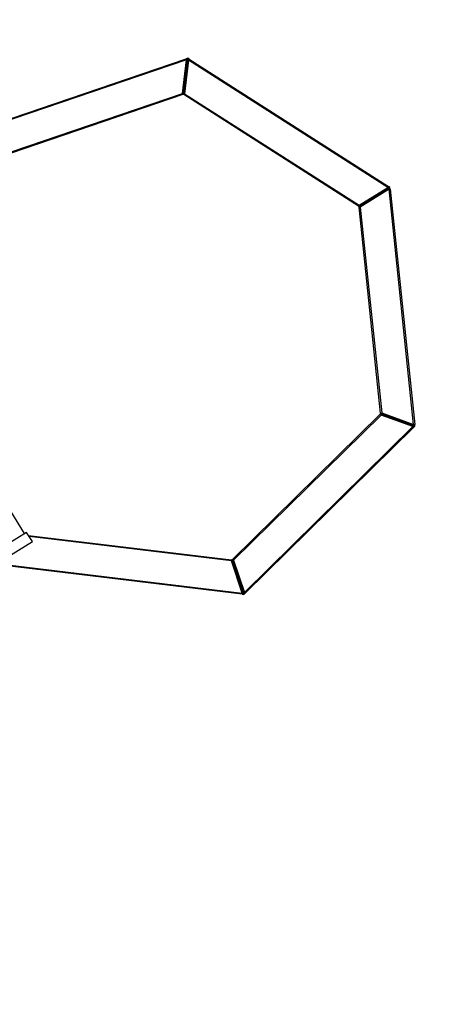
# Model space of a CAD drawing. Units: millimetres. Extents: x 1297 to 8816, y -3121 to 3949.
# Drawn here: x 6475 to 7255, y -307 to 1499 of the extents above; entities that cross this region are included whole.
import ezdxf

# ---------------------------------------------------------------- set-up
doc = ezdxf.new("R2010")
doc.units = ezdxf.units.MM
doc.header["$PDSIZE"] = -1
doc.layers.add('TIPTAP', color=6, linetype='Continuous')
doc.layers.add('TIPTAP_DIM', color=9, linetype='Continuous')
doc.dimstyles.new('000000002E6C9198', dxfattribs={"dimscale": 100, "dimtxt": 1, "dimasz": 1, "dimexe": 1, "dimexo": 1, "dimgap": 1, "dimtad": 1, "dimdec": 0, "dimtxsty": 'Standard', "dimblk": 'OBLIQUE', "dimcen": 2.5, "dimdle": 1, "dimadec": 0, "dimazin": 0, "dimtfac": 1, "dimtdec": 0, "dimtmove": 0, "dimatfit": 3, "dimldrblk": 'OBLIQUE', "dimfxl": 1, "dimfxlon": 1, "dimarcsym": 0})

# ---------------------------------------------------------------- blocks, each defined once
blk = doc.blocks.new('_Oblique')
at = {"color": 0, "linetype": 'ByBlock', "lineweight": -2}
blk.add_line((-0.5, -0.5), (0.5, 0.5), dxfattribs=at)
blk = doc.blocks.new('*D8')
at = {"layer": 'Defpoints', "color": 0, "transparency": 16777216}
for p in [(8716.3, 3733.6), (2121.7, -91.9), (8716.3, -91.9)]:
    blk.add_point(p, dxfattribs=at)
at = {"layer": 'TIPTAP_DIM', "color": 0, "linetype": 'ByBlock', "lineweight": -2, "transparency": 16777216}
for p, q in [((2121.7, 3633.6), (2121.7, 3833.6)), ((8716.3, 3633.6), (8716.3, 3833.6)), ((2021.7, 3733.6), (8816.3, 3733.6))]:
    blk.add_line(p, q, dxfattribs=at)
at = {"layer": 'TIPTAP_DIM', "color": 0, "lineweight": -2, "transparency": 16777216, "xscale": 100, "yscale": 100, "zscale": 100, "rotation": 180}
blk.add_blockref('_Oblique', (2121.7, 3733.6), dxfattribs=at)
at = {"layer": 'TIPTAP_DIM', "color": 0, "lineweight": -2, "transparency": 16777216, "xscale": 100, "yscale": 100, "zscale": 100}
blk.add_blockref('_Oblique', (8716.3, 3733.6), dxfattribs=at)
at = {"layer": 'TIPTAP_DIM', "color": 0, "transparency": 16777216, "insert": (5419, 3883.6), "char_height": 100, "attachment_point": 5}
blk.add_mtext('6595', dxfattribs=at)
blk = doc.blocks.new('*D9')
at = {"layer": 'Defpoints', "color": 0, "transparency": 16777216}
for p in [(6785.1, 2926.8), (1513.1, -3021.3), (6785.1, -3021.3)]:
    blk.add_point(p, dxfattribs=at)
at = {"layer": 'TIPTAP_DIM', "color": 0, "linetype": 'ByBlock', "lineweight": -2, "transparency": 16777216}
for p, q in [((1513.1, 3026.8), (1513.1, -3121.3)), ((1613.1, 2926.8), (1413.1, 2926.8)), ((1613.1, -3021.3), (1413.1, -3021.3))]:
    blk.add_line(p, q, dxfattribs=at)
at = {"layer": 'TIPTAP_DIM', "color": 0, "lineweight": -2, "transparency": 16777216, "xscale": 100, "yscale": 100, "zscale": 100}
for p, rotation in [((1513.1, 2926.8), 90), ((1513.1, -3021.3), 270)]:
    blk.add_blockref('_Oblique', p, dxfattribs=dict(at, rotation=rotation))
at = {"layer": 'TIPTAP_DIM', "color": 0, "transparency": 16777216, "insert": (1363.1, -47.2), "char_height": 100, "attachment_point": 5, "rotation": 90}
blk.add_mtext('5948', dxfattribs=at)
blk = doc.blocks.new('LK03_top')
at = {"layer": 'TIPTAP', "linetype": 'Continuous', "lineweight": 25}
for p, q in [((990.6, 1189.3), (1401, 1329.4)), ((1401.6, 1327.5), (991.2, 1187.5)), ((1394.2, 1265.8), (1401.6, 1327.5)), ((1396.2, 1265.5), (1403.6, 1327.2)), ((1403.6, 1327.2), (1396.2, 1265.5)), ((1405.6, 1327), (1398.2, 1265.3)), ((1404, 1330.4), (1401, 1329.4)), ((1401.6, 1327.5), (1401, 1329.4)), ((1401.6, 1327.5), (1403.6, 1327.2)), ((1403.6, 1327.2), (1405.6, 1327)), ((1406.7, 1328.7), (1404, 1330.4)), ((1405.6, 1327), (1406.7, 1328.7)), ((1771, 1093.4), (1405.6, 1327)), ((1406.7, 1328.7), (1772, 1095.1)), ((1034.8, 1143.2), (1394.2, 1265.8)), ((1394.9, 1263.9), (1394.2, 1265.8)), ((1396.2, 1265.5), (1394.2, 1265.8)), ((1398.2, 1265.3), (1396.2, 1265.5)), ((1397.1, 1263.6), (1398.2, 1265.3)), ((1398.2, 1265.3), (1718.1, 1060.7)), ((1394.9, 1263.9), (1035.5, 1141.3)), ((1717, 1059.1), (1397.1, 1263.6)), ((1718.1, 1060.7), (1771, 1093.4)), ((1719.1, 1059), (1772, 1091.7)), ((1772, 1091.7), (1719.1, 1059)), ((1773.1, 1090), (1720.2, 1057.3)), ((1771, 1093.4), (1772, 1095.1)), ((1771, 1093.4), (1772, 1091.7)), ((1774.7, 1093.4), (1772, 1095.1)), ((1772, 1091.7), (1773.1, 1090)), ((1773.1, 1090), (1775.1, 1090.2)), ((1818.2, 658.7), (1773.1, 1090)), ((1775.1, 1090.2), (1774.7, 1093.4)), ((1775.1, 1090.2), (1820.2, 658.9)), ((1717, 1059.1), (1718.1, 1060.7)), ((1719.1, 1059), (1718.1, 1060.7)), ((1718.2, 1057.1), (1720.2, 1057.3)), ((1757.7, 679.5), (1718.2, 1057.1)), ((1720.2, 1057.3), (1719.1, 1059)), ((1720.2, 1057.3), (1759.7, 679.7)), ((1486.4, 411), (1757, 677.4)), ((1758.4, 675.9), (1487.8, 409.6)), ((1757, 677.4), (1758.4, 675.9)), ((1757.7, 679.5), (1759.7, 679.7)), ((1758.4, 675.9), (1759.1, 677.8)), ((1816.9, 655), (1758.4, 675.9)), ((1759.1, 677.8), (1759.7, 679.7)), ((1759.1, 677.8), (1817.6, 656.8)), ((1817.6, 656.8), (1759.1, 677.8)), ((1759.7, 679.7), (1818.2, 658.7)), ((1507.9, 350.7), (1816.9, 655)), ((1818.3, 653.5), (1509.3, 349.3)), ((1817.6, 656.8), (1816.9, 655)), ((1816.9, 655), (1818.3, 653.5)), ((1818.2, 658.7), (1817.6, 656.8)), ((1818.2, 658.7), (1820.2, 658.9)), ((1818.3, 653.5), (1820.6, 655.8)), ((1820.6, 655.8), (1820.2, 658.9)), ((1105, 458.5), (1072.9, 510.4)), ((1108.7, 460.8), (1053.4, 426.6)), ((1119.2, 443.8), (1108.7, 460.8)), ((1112.2, 455.1), (1484.2, 410.3)), ((1484, 408.3), (1113.6, 453)), ((1063, 409), (1119.2, 443.8)), ((1503.8, 347.5), (1073.3, 399.4)), ((1073.6, 401.4), (1504.1, 349.5)), ((1484.2, 410.3), (1484, 408.3)), ((1484, 408.3), (1485.9, 408.9)), ((1504.1, 349.5), (1484, 408.3)), ((1485.9, 408.9), (1487.8, 409.6)), ((1485.9, 408.9), (1506, 350.1)), ((1506, 350.1), (1485.9, 408.9)), ((1486.4, 411), (1487.8, 409.6)), ((1487.8, 409.6), (1507.9, 350.7)), ((1504.1, 349.5), (1503.8, 347.5)), ((1503.8, 347.5), (1507, 347.1)), ((1506, 350.1), (1504.1, 349.5)), ((1507.9, 350.7), (1506, 350.1)), ((1507, 347.1), (1509.3, 349.3)), ((1507.9, 350.7), (1509.3, 349.3))]:
    blk.add_line(p, q, dxfattribs=at)
for centre, start, end in [((1401.6, 1327.5), 353.1217, 108.836), ((1405.6, 1327), 57.4074, 173.1217), ((1394.2, 1265.8), 288.836, 353.1217), ((1398.2, 1265.3), 173.1217, 237.4074), ((1771, 1093.4), 301.6932, 57.4074), ((1773.1, 1090), 5.9789, 121.6932), ((1718.1, 1060.7), 237.4074, 301.6932), ((1720.2, 1057.3), 121.6932, 185.9789), ((1758.4, 675.9), 70.2646, 134.5503), ((1759.7, 679.7), 185.9789, 250.2646), ((1818.2, 658.7), 250.2646, 5.9789), ((1816.9, 655), 314.5503, 70.2646), ((1484, 408.3), 18.836, 83.1217), ((1487.8, 409.6), 134.5503, 198.836), ((1504.1, 349.5), 263.1217, 18.836), ((1507.9, 350.7), 198.836, 314.5503)]:
    blk.add_arc(centre, 2, start, end, dxfattribs=at)

msp = doc.modelspace()

# ---------------------------------------------------------------- block references
msp.add_blockref('LK03_top', (5378.9, 97.8))

# ---------------------------------------------------------------- dimensions: what is measured, and where the dimension line sits
at = {"layer": 'TIPTAP_DIM'}
dim = msp.add_linear_dim(base=(8716.3, 3733.6), p1=(2121.7, -91.9), p2=(8716.3, -91.9), dimstyle='000000002E6C9198', dxfattribs=at)
dim.commit()
dim.dimension.update_dxf_attribs({"geometry": '*D8', "text_midpoint": (5419, 3883.6)})
dim = msp.add_linear_dim(base=(1513.1, -3021.3), p1=(6785.1, 2926.8), p2=(6785.1, -3021.3), angle=90, dimstyle='000000002E6C9198', dxfattribs=at)
dim.commit()
dim.dimension.update_dxf_attribs({"geometry": '*D9', "text_midpoint": (1363.1, -47.2)})

doc.saveas('drawing.dxf')
